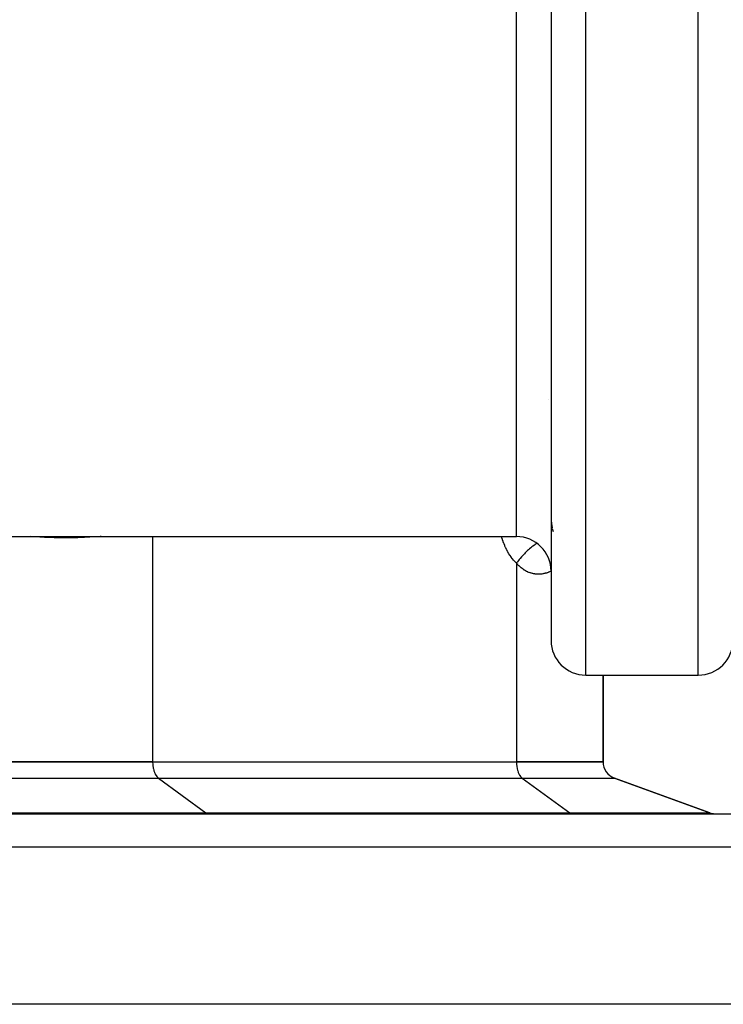
# Model space of a CAD drawing. Units: millimetres. Extents: x -280 to 470, y -298 to 298.
# Drawn here: x -3 to 38, y 138 to 195 of the extents above; entities that cross this region are included whole.
import ezdxf

# ---------------------------------------------------------------- set-up
doc = ezdxf.new("R2010")
doc.units = ezdxf.units.MM
doc.linetypes.add('DASHED', pattern=[9.652, 8.128, -1.524])
doc.layers.add('nevidi', color=4, linetype='DASHED')

msp = doc.modelspace()

# ---------------------------------------------------------------- linework, layer by layer
at = {"color": 2}
for p, q in [((28.001, 213.031), (28.001, 159.031)), ((28.001, 213.031), (28.001, 159.031)), ((27.841, 172.963), (27.839, 172.963)), ((-10.287, 165.031), (26.001, 165.031)), ((30.001, 157.031), (36.501, 157.031)), ((31.001, 152.031), (31.001, 157.031)), ((31.001, 157.031), (31.001, 152.031)), ((5.001, 152.031), (-4.999, 152.031)), ((-4.999, 152.031), (5.001, 152.031)), ((5.001, 152.031), (26.001, 152.031)), ((5.001, 152.031), (26.001, 152.031)), ((31.001, 152.031), (26.001, 152.031)), ((26.001, 152.031), (31.001, 152.031)), ((37.159, 149.091), (31.659, 151.093)), ((31.659, 151.093), (37.159, 149.091)), ((-67.684, 149.031), (67.685, 149.031)), ((69.13, 138.031), (-69.129, 138.031))]:
    msp.add_line(p, q, dxfattribs=at)
for points in [[(28.001, 166.136), (28.003, 166.071), (28.004, 166.055), (28.007, 165.991), (28.008, 165.976), (28.012, 165.912), (28.013, 165.897), (28.019, 165.84)], [(28.019, 165.834), (28.021, 165.819), (28.028, 165.756), (28.03, 165.741), (28.039, 165.68), (28.041, 165.665), (28.051, 165.604), (28.054, 165.59), (28.066, 165.53), (28.069, 165.516), (28.072, 165.5)], [(28.082, 165.458), (28.085, 165.444), (28.1, 165.387), (28.104, 165.373), (28.12, 165.317)]]:
    msp.add_lwpolyline(points, dxfattribs=at)
for centre, radius, start, end in [((26.001, 163.031), 2, 0, 90), ((30.001, 159.031), 2, 180, 270), ((36.501, 159.031), 2, 270, 360), ((32.001, 152.033), 1, 180.0526, 250), ((37.501, 150.031), 1, 250, 267.5054)]:
    msp.add_arc(centre, radius, start, end, dxfattribs=at)
at = {"layer": 'nevidi', "color": 7, "linetype": 'Continuous'}
for p, q in [((26.001, 165.031), (26.001, 213.031)), ((30.001, 157.031), (30.001, 213.031)), ((36.501, 157.031), (36.501, 213.031)), ((5.001, 165.031), (5.001, 152.031)), ((26.001, 163.499), (26.001, 152.031)), ((-5.328, 151.093), (5.33, 151.093)), ((5.33, 151.093), (26.33, 151.093)), ((5.33, 151.093), (8.08, 149.091)), ((26.33, 151.093), (31.659, 151.093)), ((26.33, 151.093), (29.08, 149.091)), ((-8.078, 149.091), (8.08, 149.091)), ((8.08, 149.091), (29.08, 149.091)), ((29.08, 149.091), (37.159, 149.091)), ((69.684, 147.101), (-69.683, 147.101))]:
    msp.add_line(p, q, dxfattribs=at)
for points in [[(2.023, 165.031), (1.965, 165.027), (1.073, 164.979), (0.901, 164.973), (0.679, 164.967), (0.006, 164.959), (-0.166, 164.96), (-0.678, 164.967), (-1.066, 164.979), (-1.24, 164.986), (-2.022, 165.031)], [(26.001, 163.499), (25.937, 163.563), (25.921, 163.58), (25.856, 163.652), (25.84, 163.669), (25.778, 163.744), (25.763, 163.763), (25.703, 163.84), (25.689, 163.859), (25.632, 163.94), (25.619, 163.959), (25.565, 164.043), (25.552, 164.063), (25.501, 164.149), (25.49, 164.17), (25.441, 164.258), (25.43, 164.28), (25.385, 164.371), (25.375, 164.393), (25.333, 164.486), (25.323, 164.509), (25.285, 164.603), (25.276, 164.626), (25.24, 164.722), (25.232, 164.746), (25.2, 164.843), (25.193, 164.867), (25.164, 164.965), (25.157, 164.989), (25.146, 165.031)], [(27.181, 164.646), (27.143, 164.62), (27.085, 164.579), (27.035, 164.543), (26.949, 164.477), (26.891, 164.431), (26.841, 164.39), (26.756, 164.318), (26.698, 164.267), (26.649, 164.222), (26.567, 164.144), (26.511, 164.09), (26.464, 164.042), (26.385, 163.96), (26.332, 163.903), (26.287, 163.853), (26.213, 163.768), (26.164, 163.709), (26.123, 163.658), (26.055, 163.571), (26.01, 163.512), (26.001, 163.499)], [(28.001, 163.032), (27.973, 163.019), (27.961, 163.014), (27.913, 162.993), (27.902, 162.988), (27.863, 162.972), (27.853, 162.969), (27.841, 162.964), (27.792, 162.946), (27.78, 162.942), (27.73, 162.926), (27.718, 162.923), (27.667, 162.909), (27.655, 162.906), (27.604, 162.893), (27.591, 162.891), (27.54, 162.881), (27.527, 162.878), (27.475, 162.87), (27.462, 162.869), (27.409, 162.863), (27.397, 162.862), (27.343, 162.858), (27.331, 162.857), (27.277, 162.856), (27.264, 162.856), (27.21, 162.857), (27.198, 162.858), (27.143, 162.861), (27.13, 162.863), (27.076, 162.869), (27.063, 162.871), (27.008, 162.88), (26.994, 162.882), (26.939, 162.894), (26.926, 162.897), (26.871, 162.911), (26.858, 162.915), (26.816, 162.928), (26.803, 162.932), (26.789, 162.937), (26.735, 162.957), (26.722, 162.962), (26.667, 162.985), (26.654, 162.991), (26.6, 163.017), (26.588, 163.023), (26.534, 163.052), (26.521, 163.059), (26.469, 163.091), (26.456, 163.099), (26.404, 163.133), (26.391, 163.142), (26.339, 163.18), (26.327, 163.189), (26.275, 163.229), (26.263, 163.24), (26.213, 163.283), (26.201, 163.294), (26.151, 163.339), (26.139, 163.351), (26.091, 163.399), (26.08, 163.412), (26.033, 163.463), (26.021, 163.475), (26.001, 163.499)], [(5.001, 152.032), (5.001, 151.992), (5.005, 151.906), (5.008, 151.866), (5.017, 151.782), (5.022, 151.743), (5.036, 151.661), (5.044, 151.624), (5.064, 151.547), (5.074, 151.512), (5.098, 151.44), (5.11, 151.408), (5.139, 151.343), (5.153, 151.314), (5.185, 151.257), (5.201, 151.232), (5.237, 151.184), (5.254, 151.163), (5.293, 151.124), (5.311, 151.107), (5.33, 151.093)], [(26.001, 152.032), (26.001, 151.992), (26.005, 151.906), (26.008, 151.866), (26.017, 151.782), (26.022, 151.743), (26.036, 151.661), (26.044, 151.624), (26.064, 151.547), (26.074, 151.512), (26.098, 151.44), (26.11, 151.408), (26.139, 151.343), (26.153, 151.314), (26.185, 151.257), (26.201, 151.232), (26.237, 151.184), (26.254, 151.163), (26.293, 151.124), (26.311, 151.107), (26.33, 151.093)], [(8.08, 149.091), (8.1, 149.077), (8.164, 149.046), (8.229, 149.032)], [(29.08, 149.091), (29.1, 149.077), (29.164, 149.046), (29.229, 149.032)]]:
    msp.add_lwpolyline(points, dxfattribs=at)

doc.saveas('drawing.dxf')
